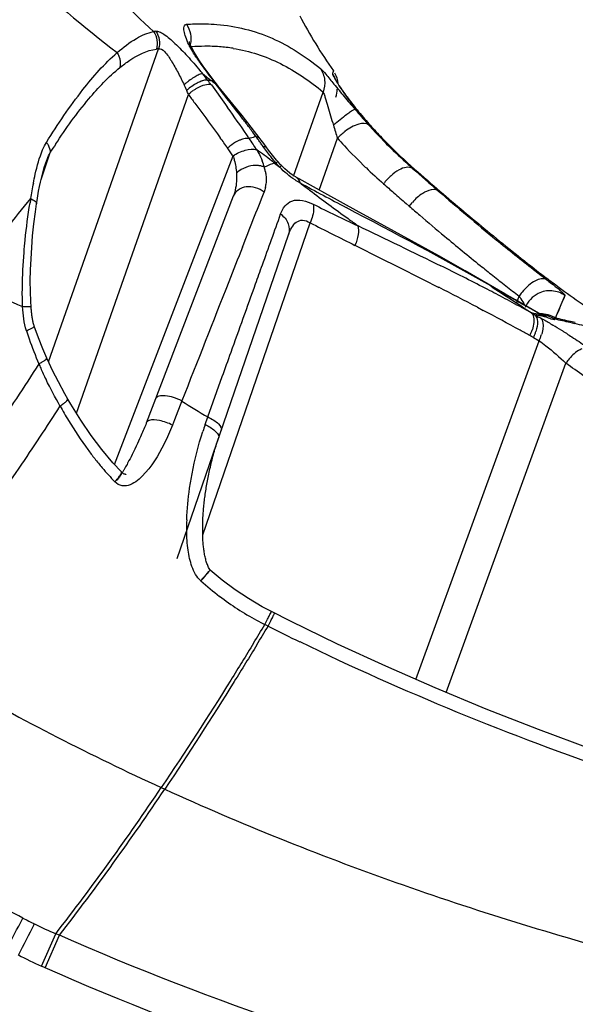
# Model space of a CAD drawing. Units: millimetres. Extents: x -401 to 815, y -508 to 832.
# Drawn here: x 247 to 256, y -494 to -479 of the extents above; entities that cross this region are included whole.
import ezdxf

# ---------------------------------------------------------------- set-up
doc = ezdxf.new("R2010")
doc.units = ezdxf.units.MM
doc.header["$LTSCALE"] = 23.1
doc.layers.add('BOM_HIDE', color=7, linetype='CONTINUOUS')

msp = doc.modelspace()

# ---------------------------------------------------------------- linework, layer by layer
at = {"layer": 'BOM_HIDE', "color": 7, "linetype": 'Continuous'}
for p, q in [((247.664, -484.259), (249.336, -479.506)), ((250.016, -479.77), (249.939, -479.658)), ((251.994, -479.841), (251.978, -479.879)), ((251.98, -479.874), (251.978, -479.879)), ((251.984, -479.865), (251.982, -479.869)), ((250.138, -480.055), (250.353, -480.353)), ((250.171, -479.999), (250.144, -479.994)), ((250.23, -480.073), (250.205, -480.042)), ((250.466, -480.346), (250.239, -480.066)), ((252.113, -480.11), (252.097, -480.087)), ((248.087, -485.038), (249.789, -480.2)), ((251.387, -481.439), (251.836, -480.162)), ((249.886, -480.33), (249.918, -480.373)), ((250.353, -480.353), (250.384, -480.396)), ((252.353, -480.434), (252.324, -480.427)), ((252.361, -480.442), (252.353, -480.434)), ((250.881, -480.873), (250.745, -480.697)), ((252.514, -480.645), (252.532, -480.665)), ((251.779, -481.652), (252.056, -480.864)), ((247.549, -481.492), (247.688, -481.079)), ((248.667, -485.819), (250.467, -481.132)), ((250.992, -481.023), (250.992, -481.023)), ((247.604, -481.294), (247.604, -481.294)), ((251.154, -481.224), (251.154, -481.225)), ((251.423, -481.452), (251.42, -481.451)), ((253.226, -481.332), (253.197, -481.324)), ((250.472, -481.745), (249.149, -485.192)), ((253.617, -481.671), (253.585, -481.662)), ((253.098, -481.854), (253.146, -481.896)), ((250.007, -486.885), (251.638, -482.148)), ((249.618, -487.248), (251.311, -482.329)), ((254.599, -483.227), (253.996, -482.879)), ((255.035, -482.857), (255.122, -482.924)), ((255.087, -482.876), (255.132, -482.911)), ((254.384, -483.107), (254.361, -483.089)), ((254.76, -483.319), (254.599, -483.227)), ((255.513, -483.253), (255.381, -483.562)), ((254.817, -483.356), (254.744, -483.315)), ((255.016, -483.465), (254.76, -483.319)), ((254.774, -483.372), (254.816, -483.262)), ((255.037, -483.481), (254.817, -483.356)), ((254.182, -483.431), (254.271, -483.478)), ((255.002, -483.515), (255.053, -483.544)), ((255.039, -483.523), (255.012, -483.518)), ((255.012, -483.518), (255.055, -483.545)), ((255.054, -483.486), (255.016, -483.465)), ((255.037, -483.481), (255.016, -483.465)), ((255.087, -483.552), (255.055, -483.545)), ((255.055, -483.545), (255.107, -483.574)), ((255.17, -483.552), (255.132, -483.528)), ((255.241, -483.585), (255.186, -483.553)), ((255.107, -483.574), (255.141, -483.592)), ((255.381, -483.562), (255.367, -483.595)), ((255.663, -483.68), (255.59, -483.663)), ((255.67, -483.664), (255.597, -483.647)), ((253.246, -489.083), (255.119, -483.939)), ((255.033, -483.891), (255.119, -483.939)), ((253.707, -489.281), (255.526, -484.282)), ((250.085, -485.096), (250.304, -484.484)), ((249.69, -484.854), (249.579, -485.139)), ((249.149, -485.192), (249.14, -485.214)), ((249.579, -485.139), (249.547, -485.22)), ((250.044, -485.212), (250.085, -485.096)), ((249.083, -485.35), (249.073, -485.374)), ((249.093, -485.327), (249.083, -485.35)), ((249.103, -485.304), (249.093, -485.327)), ((249.113, -485.281), (249.103, -485.304)), ((249.122, -485.259), (249.113, -485.281)), ((249.131, -485.237), (249.122, -485.259)), ((249.14, -485.214), (249.131, -485.237)), ((249.016, -485.498), (248.995, -485.541)), ((249.031, -485.465), (249.016, -485.498)), ((249.047, -485.431), (249.031, -485.465)), ((249.062, -485.397), (249.047, -485.431)), ((249.073, -485.374), (249.062, -485.397)), ((248.953, -485.627), (248.933, -485.669)), ((248.974, -485.584), (248.953, -485.627)), ((248.995, -485.541), (248.974, -485.584)), ((248.866, -485.799), (248.856, -485.819)), ((248.876, -485.78), (248.866, -485.799)), ((248.886, -485.76), (248.876, -485.78)), ((248.902, -485.73), (248.886, -485.76)), ((248.917, -485.7), (248.902, -485.73)), ((248.933, -485.669), (248.917, -485.7)), ((248.835, -485.856), (248.825, -485.875)), ((248.845, -485.838), (248.835, -485.856)), ((248.856, -485.819), (248.845, -485.838)), ((251.05, -488.053), (250.909, -487.978)), ((251.341, -488.199), (251.05, -488.053)), ((251.001, -488.273), (250.951, -488.249)), ((251.001, -488.274), (250.952, -488.249)), ((249.377, -490.725), (249.43, -490.749)), ((247.555, -493.436), (247.773, -492.944)), ((247.611, -493.461), (247.829, -492.968)), ((247.829, -492.968), (247.773, -492.944)), ((247.611, -493.461), (247.555, -493.436))]:
    msp.add_line(p, q, dxfattribs=at)
for points in [[(249.939, -479.658), (249.928, -479.64), (249.9, -479.597), (249.876, -479.555), (249.854, -479.516), (249.837, -479.48), (249.822, -479.448), (249.812, -479.423), (249.806, -479.404), (249.804, -479.397)], [(250.215, -480.037), (250.194, -480.01), (250.103, -479.89), (250.016, -479.77)], [(251.99, -479.849), (251.987, -479.856), (251.986, -479.86)], [(251.994, -479.841), (251.994, -479.842), (251.993, -479.843), (251.992, -479.844), (251.991, -479.847), (251.99, -479.849)], [(252.097, -480.087), (252.083, -480.066), (252.071, -480.046), (252.059, -480.028), (252.049, -480.012), (252.041, -479.998), (252.034, -479.986), (252.028, -479.976), (252.024, -479.969), (252.023, -479.967)], [(250.238, -480.066), (250.226, -480.051), (250.215, -480.037)], [(252.187, -480.217), (252.167, -480.188), (252.147, -480.161), (252.129, -480.134), (252.113, -480.11)], [(252.361, -480.442), (252.34, -480.417), (252.312, -480.381), (252.284, -480.346), (252.258, -480.312), (252.233, -480.279), (252.209, -480.247), (252.187, -480.217)], [(250.745, -480.697), (250.604, -480.518), (250.466, -480.346)], [(250.935, -480.944), (250.897, -480.893), (250.881, -480.873)], [(251.009, -481.046), (250.971, -480.993), (250.935, -480.944)], [(251.087, -481.146), (251.047, -481.096), (251.009, -481.046)], [(251.154, -481.224), (251.129, -481.196), (251.087, -481.146)], [(247.48, -481.86), (247.489, -481.808), (247.501, -481.736), (247.513, -481.666), (247.526, -481.598), (247.54, -481.532), (247.555, -481.468), (247.57, -481.407), (247.587, -481.349), (247.604, -481.294)], [(251.204, -481.279), (251.191, -481.266), (251.174, -481.248), (251.157, -481.229), (251.154, -481.225)], [(251.42, -481.451), (251.399, -481.439), (251.366, -481.418), (251.33, -481.392), (251.292, -481.361), (251.253, -481.326), (251.214, -481.289), (251.204, -481.279)], [(253.996, -482.879), (253.593, -482.652), (253.182, -482.423), (252.764, -482.194), (252.339, -481.961), (251.908, -481.724), (251.473, -481.481), (251.423, -481.453)], [(247.387, -483.189), (247.386, -483.029), (247.39, -482.864), (247.397, -482.695), (247.407, -482.522), (247.422, -482.345), (247.44, -482.164), (247.463, -481.98), (247.48, -481.861)], [(247.397, -483.422), (247.392, -483.344), (247.387, -483.189)], [(255.513, -483.253), (255.507, -483.266), (255.501, -483.282), (255.494, -483.298), (255.486, -483.316)], [(247.447, -483.72), (247.443, -483.707), (247.44, -483.695), (247.436, -483.682), (247.432, -483.668), (247.429, -483.655), (247.426, -483.641), (247.423, -483.628), (247.421, -483.614), (247.418, -483.599), (247.416, -483.585), (247.413, -483.57), (247.411, -483.554), (247.409, -483.539), (247.407, -483.523), (247.405, -483.508), (247.403, -483.492), (247.402, -483.476), (247.4, -483.46), (247.399, -483.445), (247.398, -483.429), (247.397, -483.422)], [(255.139, -483.531), (255.126, -483.524), (255.091, -483.506), (255.054, -483.486)], [(255.186, -483.553), (255.174, -483.548), (255.158, -483.54), (255.139, -483.531)], [(255.2, -483.56), (255.207, -483.562), (255.211, -483.563), (255.206, -483.561), (255.192, -483.556), (255.186, -483.553)], [(255.43, -483.448), (255.419, -483.474), (255.395, -483.531)], [(247.638, -484.203), (247.576, -484.06), (247.51, -483.894), (247.447, -483.718)], [(247.958, -484.824), (247.912, -484.743), (247.815, -484.564), (247.726, -484.391), (247.646, -484.222), (247.638, -484.203)], [(248.473, -485.592), (248.31, -485.377), (248.154, -485.147), (248.003, -484.903), (247.958, -484.824)], [(250.022, -487.095), (250.02, -487.076), (250.018, -487.057), (250.016, -487.037), (250.014, -487.018), (250.013, -486.998), (250.011, -486.979), (250.01, -486.959), (250.009, -486.939), (250.008, -486.919), (250.007, -486.899), (250.007, -486.878), (250.006, -486.858), (250.006, -486.837), (250.006, -486.816), (250.006, -486.795), (250.006, -486.774), (250.006, -486.753), (250.007, -486.731), (250.007, -486.71), (250.008, -486.688), (250.009, -486.666), (250.01, -486.644), (250.011, -486.622), (250.012, -486.599), (250.014, -486.577), (250.015, -486.554), (250.017, -486.531), (250.019, -486.508), (250.021, -486.485), (250.023, -486.461), (250.026, -486.438), (250.028, -486.414), (250.031, -486.39), (250.033, -486.366), (250.036, -486.342), (250.039, -486.318), (250.043, -486.293), (250.046, -486.268), (250.05, -486.244), (250.053, -486.219), (250.057, -486.194), (250.061, -486.168), (250.065, -486.143), (250.07, -486.118), (250.074, -486.092), (250.079, -486.066), (250.084, -486.041), (250.089, -486.015), (250.094, -485.989), (250.099, -485.963), (250.105, -485.936), (250.111, -485.91), (250.117, -485.884), (250.123, -485.857), (250.129, -485.83), (250.135, -485.804), (250.142, -485.777), (250.149, -485.75), (250.156, -485.723), (250.163, -485.696), (250.17, -485.669), (250.178, -485.642), (250.185, -485.615), (250.193, -485.588), (250.201, -485.561), (250.21, -485.534), (250.218, -485.506), (250.227, -485.479), (250.236, -485.452), (250.245, -485.425)], [(248.772, -485.932), (248.642, -485.791), (248.473, -485.592)], [(248.789, -485.936), (248.784, -485.945), (248.778, -485.953), (248.773, -485.962), (248.768, -485.97), (248.763, -485.978), (248.757, -485.986), (248.752, -485.994), (248.747, -486.001), (248.742, -486.009), (248.737, -486.016), (248.731, -486.023), (248.726, -486.03), (248.721, -486.036), (248.716, -486.043), (248.71, -486.05), (248.703, -486.058)], [(248.839, -485.968), (248.84, -485.968), (248.84, -485.967), (248.839, -485.968), (248.838, -485.968), (248.834, -485.968), (248.83, -485.967), (248.823, -485.965), (248.815, -485.963), (248.805, -485.958), (248.794, -485.951), (248.783, -485.942), (248.772, -485.932)], [(248.825, -485.875), (248.814, -485.893), (248.809, -485.902), (248.804, -485.911), (248.799, -485.919), (248.794, -485.928), (248.789, -485.936)], [(250.121, -487.421), (250.115, -487.413), (250.106, -487.4), (250.097, -487.383), (250.089, -487.368), (250.083, -487.354), (250.077, -487.339), (250.071, -487.323), (250.066, -487.306), (250.061, -487.29), (250.056, -487.273), (250.052, -487.257), (250.047, -487.24), (250.044, -487.223), (250.04, -487.205), (250.036, -487.187), (250.033, -487.169), (250.03, -487.151), (250.027, -487.132), (250.025, -487.114), (250.022, -487.095)], [(250.909, -487.978), (250.701, -487.855), (250.499, -487.72), (250.303, -487.573), (250.121, -487.421)], [(257.09, -490.546), (256.761, -490.437), (255.926, -490.146), (255.112, -489.844), (254.317, -489.533), (253.542, -489.212), (252.788, -488.883), (252.054, -488.545), (251.341, -488.199)]]:
    msp.add_lwpolyline(points, dxfattribs=at)
for centre, radius, start, end in [((261.123, -463.343), 20.428, 227.1288, 232.566), ((259.398, -468.144), 15.032, 221.9653, 227.5884), ((258.619, -475.21), 8.084, 207.9857, 214.9544), ((249.783, -483.979), 4.765, 95.8774, 96.3032), ((249.858, -483.897), 4.422, 96.7781, 97.2306), ((249.417, -479.356), 0.409, 342.6293, 348.4594), ((250.062, -482.489), 3.021, 90.438, 94.3103), ((250.06, -482.197), 2.73, 85.795, 90.4381), ((250.073, -482.006), 2.539, 81.0126, 85.7816), ((255.055, -476.196), 6.19, 213.7045, 214.088), ((255.052, -476.198), 6.186, 214.088, 214.6268), ((255.048, -476.2), 6.182, 214.6268, 215.0911), ((255.065, -476.188), 6.202, 215.0936, 217.9048), ((243.062, -485.704), 9.061, 39.9588, 40.3652), ((247.46, -481.984), 3.3, 37.2786, 39.499), ((260.12, -467.341), 16.113, 231.1214, 231.7432), ((251.653, -480.11), 0.398, 29.4261, 35.5054), ((251.649, -480.113), 0.403, 20.0318, 29.4312), ((251.666, -480.07), 0.4, 4.8756, 28.9663), ((250.565, -481.008), 1.274, 129.1753, 131.3461), ((247.664, -481.05), 2.289, 23.4807, 25.8484), ((250.57, -481.013), 1.281, 127.056, 129.1966), ((250.309, -480.746), 0.817, 128.3862, 131.8945), ((250.242, -480.676), 0.656, 120.1058, 124.5744), ((250.238, -480.627), 0.679, 117.5633, 121.5324), ((247.369, -482.048), 3.411, 35.7412, 37.2071), ((249.975, -480.906), 0.928, 79.5015, 83.0825), ((257.394, -470.798), 11.71, 231.7439, 232.1257), ((253.007, -477.799), 3.589, 217.8024, 218.6761), ((251.65, -480.111), 0.402, 341.0715, 359.1098), ((247.352, -481.185), 2.629, 21.9941, 23.4649), ((250.231, -480.668), 0.643, 128.769, 133.321), ((286.88, -452.671), 46.191, 216.5823, 216.7836), ((250.261, -480.705), 0.692, 124.5302, 128.8157), ((231.338, -494.088), 23.457, 34.4666, 35.7115), ((256.506, -477.065), 5.348, 218.2745, 219.0461), ((254.501, -483.557), 3.825, 128.0023, 129.9358), ((263.555, -470.789), 14.8, 220.6364, 221.7549), ((256.541, -477.036), 5.393, 219.0477, 220.6102), ((258.055, -475.738), 7.387, 220.6111, 222.6012), ((234.399, -492.89), 20.366, 36.7559, 37.2158), ((234.805, -492.587), 19.86, 36.265, 36.7551), ((254.918, -484.065), 4.483, 129.8558, 130.7258), ((263.203, -477.197), 11.735, 197.2017, 198.2086), ((258.07, -475.718), 7.426, 221.7758, 222.8285), ((232.797, -493.396), 21.51, 35.1503, 35.658), ((234.313, -492.028), 19.838, 34.236, 34.4251), ((251.188, -482.45), 1.653, 106.0271, 106.6573), ((251.156, -482.338), 1.536, 102.7551, 106.0588), ((245.362, -484.874), 6.785, 35.9838, 36.4864), ((252.675, -481.427), 0.837, 132.4838, 137.7278), ((257.905, -475.625), 7.852, 221.8494, 222.9715), ((252.709, -481.462), 0.885, 127.5715, 132.5485), ((258.301, -475.512), 7.721, 222.6011, 224.5467), ((258.236, -475.563), 7.653, 222.8281, 223.9037), ((256.636, -486.808), 10.624, 146.5395, 147.3719), ((250.819, -481.493), 0.647, 128.0359, 132.1227), ((244.978, -484.82), 6.613, 33.9042, 35.1575), ((245.035, -484.762), 6.886, 32.73, 34.4438), ((245.25, -484.956), 6.924, 35.486, 35.9866), ((245.453, -484.812), 6.675, 34.9594, 35.488), ((258.15, -475.396), 8.188, 222.9779, 226.2539), ((258.344, -475.46), 7.802, 223.9032, 225.014), ((258.432, -475.383), 7.905, 224.5443, 228.8053), ((258.391, -475.413), 7.868, 225.0141, 228.0446), ((246.827, -486.679), 6.915, 52.3245, 54.6522), ((250.007, -481.571), 0.975, 15.9958, 21.8093), ((251.784, -483.127), 2.008, 113.9018, 114.7125), ((250.087, -481.53), 0.887, 10.7594, 14.866), ((251.708, -482.952), 1.818, 109.6198, 113.9582), ((247.371, -485.967), 6.019, 51.7409, 52.2752), ((253.543, -479.151), 3.199, 219.7206, 220.6309), ((251.705, -482.948), 1.812, 108.981, 109.5607), ((272.067, -454.651), 33.863, 231.7393, 231.9118), ((252.401, -480.127), 1.697, 220.7218, 223.8755), ((258.224, -475.319), 8.294, 226.2493, 228.7511), ((258.446, -475.352), 7.95, 228.0438, 228.6877), ((308.932, -417.787), 84.518, 228.74266, 229.09162), ((301.239, -426.391), 72.964, 228.84918, 229.2557), ((254.132, -482.839), 6.823, 169.0727, 171.073), ((250.46, -481.505), 0.511, 348.1738, 353.3895), ((272.323, -454.32), 34.281, 232.5681, 232.8719), ((291.687, -407.168), 84.543, 241.60775, 242.14541), ((304.946, -422.046), 79.153, 228.74891, 228.89866), ((-15.172, -377.656), 285.721, 338.46886, 338.64896), ((272.706, -453.813), 34.916, 232.8744, 234.0678), ((309.697, -416.601), 86.379, 228.89854, 229.06264), ((278.405, -453.045), 37.881, 229.0646, 230.811), ((278.818, -452.434), 38.599, 229.2393, 230.6262), ((254.586, -483.035), 7.302, 170.1053, 170.609), ((312.717, -355.593), 140.249, 244.20505, 244.51137), ((253.801, -482.38), 0.815, 138.321, 143.5572), ((279.182, -451.839), 39.765, 229.0993, 229.4018), ((278.455, -452.69), 38.646, 229.3998, 230.1348), ((301.525, -383.656), 110.405, 243.13764, 243.53371), ((273.014, -453.39), 35.439, 234.0653, 234.359), ((277.38, -453.979), 36.968, 230.1328, 231.2164), ((277.318, -454.26), 36.236, 230.6273, 232.1564), ((276.87, -454.918), 35.459, 230.8205, 231.9905), ((234.973, -520.597), 42.148, 62.708, 63.73), ((276.691, -454.832), 35.871, 231.2205, 231.6119), ((276.428, -455.165), 35.447, 231.6119, 232.0178), ((276.273, -455.68), 34.491, 232.1761, 232.4154), ((263.313, -472.341), 13.366, 232.2639, 233.2768), ((277.317, -448.678), 41.368, 236.333, 237.3728), ((286.484, -427.754), 63.988, 239.88978, 240.26194), ((276.165, -455.502), 35.02, 232.0177, 232.4384), ((264.089, -471.307), 14.658, 233.259, 233.755), ((229.658, -530.251), 52.854, 62.3555, 63.0713), ((238.709, -513.319), 33.967, 62.1661, 62.6798), ((255.487, -483.711), 0.807, 140.9916, 146.1681), ((264.433, -470.838), 15.24, 233.7554, 234.1397), ((265.051, -469.979), 16.298, 234.1492, 237.2043), ((239.9, -511.063), 31.416, 61.5741, 62.1647), ((236.4, -517.391), 38.333, 61.263, 62.2122), ((240.525, -509.905), 30.1, 61.2518, 61.572), ((254.867, -484.19), 0.688, 77.8101, 78.7167), ((242.701, -540.506), 58.303, 77.65122, 77.7829), ((242.775, -540.427), 58.193, 77.63057, 77.78595), ((250.666, -491.483), 9.072, 58.0761, 59.0732), ((254.496, -483.235), 0.942, 336.4526, 337.5223), ((242.996, -539.428), 57.169, 77.2734, 77.5101), ((242.963, -539.322), 57.09, 77.215, 77.452), ((243.098, -538.976), 56.706, 77.0529, 77.1978), ((252.42, -482.156), 5.347, 197.7565, 198.4637), ((252.446, -482.147), 5.376, 198.4636, 199.1471), ((237.998, -514.46), 34.995, 60.9717, 61.2499), ((254.379, -483.561), 0.671, 333.4531, 337.8367), ((254.413, -483.575), 0.634, 337.8052, 342.3164), ((254.425, -483.589), 0.678, 333.5962, 337.9489), ((254.461, -483.603), 0.64, 337.9173, 342.4007), ((254.546, -483.652), 0.64, 337.9739, 342.4651), ((250.18, -492.269), 9.996, 57.8392, 58.0905), ((250.079, -492.43), 10.186, 57.5835, 57.8396), ((252.608, -482.089), 5.547, 199.1667, 203.3796), ((240.531, -509.89), 29.77, 60.8487, 60.9667), ((254.511, -483.638), 0.678, 333.645, 338.0057), ((253.067, -481.887), 6.049, 203.4136, 204.0659), ((256.11, -484.659), 0.695, 142.1651, 147.1645), ((229.38, -521.817), 45.744, 54.7191, 55.1404), ((252.787, -482.012), 5.742, 204.0628, 205.9756), ((268.01, -455.498), 34.604, 238.0331, 238.7996), ((253.585, -481.742), 6.572, 209.009, 211.243), ((252.98, -482.115), 5.861, 211.1941, 216.3873), ((254.328, -486.727), 4.544, 160.5355, 161.9464), ((252.548, -482.427), 5.329, 216.4466, 218.2886), ((252.369, -482.568), 5.101, 218.288, 220.3123), ((252.171, -482.737), 4.841, 220.3028, 223.7045), ((253.058, -486.768), 3.296, 178.0726, 181.0099), ((252.798, -489.718), 3.528, 139.6305, 139.8788), ((253.042, -484.145), 4.608, 228.3376, 232.9123), ((255.041, -491.814), 6.599, 139.652, 139.9893), ((252.961, -484.25), 4.475, 232.9218, 241.4891), ((252.951, -484.265), 4.457, 241.5062, 243.3445), ((192.241, -452.847), 68.558, 328.63243, 328.91067), ((191.948, -452.719), 68.93, 328.67263, 328.94913), ((269.257, -451.88), 40.716, 243.3599, 244.1203), ((215.482, -467.913), 40.857, 322.2185, 326.0587), ((215.453, -467.927), 40.93, 322.28, 326.1115), ((221.228, -479.191), 29.343, 331.5108, 332.5738), ((195.094, -465.751), 58.93, 332.16456, 332.68144), ((261.489, -464.774), 31.342, 243.0268, 243.3916), ((249.761, -488.185), 5.157, 243.3986, 247.3379), ((250.11, -487.682), 6.295, 242.5227, 246.0576)]:
    msp.add_arc(centre, radius, start, end, dxfattribs=at)
for points, knots in [([(249.748, -479.328), (249.737, -479.298), (249.723, -479.246), (249.719, -479.19), (249.724, -479.169)], [0, 0, 0, 0, 0.587451, 1, 1, 1, 1]), ([(249.724, -479.169), (249.727, -479.159), (249.735, -479.141), (249.754, -479.134), (249.762, -479.133)], [0, 0, 0, 0, 0.522545, 1, 1, 1, 1]), ([(249.762, -479.133), (249.801, -479.131), (249.954, -479.123), (250.108, -479.126), (250.222, -479.136)], [0, 0, 0, 0, 0.255461, 1, 1, 1, 1]), ([(250.222, -479.136), (250.509, -479.159), (251.082, -479.301), (251.571, -479.623), (251.795, -479.805)], [0, 0, 0, 0, 0.499343, 1, 1, 1, 1]), ([(248.706, -479.563), (248.797, -479.484), (248.968, -479.352), (249.167, -479.262), (249.26, -479.243)], [0, 0, 0, 0, 0.56255, 1, 1, 1, 1]), ([(249.295, -479.239), (249.312, -479.237), (249.356, -479.248), (249.457, -479.306), (249.6, -479.433), (249.78, -479.621), (249.903, -479.762), (249.965, -479.835)], [0, 0, 0, 0, 0.058436, 0.142908, 0.383465, 0.683, 1, 1, 1, 1]), ([(249.906, -479.631), (249.888, -479.604), (249.827, -479.507), (249.775, -479.405), (249.748, -479.328)], [0, 0, 0, 0, 0.281489, 1, 1, 1, 1]), ([(248.749, -479.79), (248.797, -479.751), (248.962, -479.628), (249.157, -479.529), (249.302, -479.511)], [0, 0, 0, 0, 0.295834, 1, 1, 1, 1]), ([(249.336, -479.506), (249.367, -479.494), (249.457, -479.571), (249.534, -479.694), (249.634, -479.869), (249.694, -479.99), (249.724, -480.052)], [0, 0, 0, 0, 0.144079, 0.402003, 0.698954, 1, 1, 1, 1]), ([(250.47, -479.499), (250.718, -479.538), (251.213, -479.701), (251.637, -479.996), (251.836, -480.162)], [0, 0, 0, 0, 0.492253, 1, 1, 1, 1]), ([(247.631, -480.927), (247.803, -480.651), (248.129, -480.171), (248.513, -479.731), (248.706, -479.563)], [0, 0, 0, 0, 0.559714, 1, 1, 1, 1]), ([(248.706, -479.563), (248.716, -479.581), (248.752, -479.65), (248.761, -479.733), (248.749, -479.79)], [0, 0, 0, 0, 0.25941, 1, 1, 1, 1]), ([(247.773, -480.95), (247.928, -480.714), (248.224, -480.302), (248.575, -479.931), (248.749, -479.79)], [0, 0, 0, 0, 0.557236, 1, 1, 1, 1]), ([(251.795, -479.805), (251.826, -479.83), (251.893, -479.911), (252.012, -480.053), (252.159, -480.234), (252.267, -480.362), (252.324, -480.427)], [0, 0, 0, 0, 0.1436, 0.384133, 0.680953, 1, 1, 1, 1]), ([(251.795, -479.805), (251.83, -479.856), (251.874, -479.977), (251.858, -480.104), (251.836, -480.162)], [0, 0, 0, 0, 0.495781, 1, 1, 1, 1]), ([(250.007, -479.885), (249.993, -479.883), (249.957, -479.894), (249.926, -479.909), (249.907, -479.92)], [0, 0, 0, 0, 0.391941, 1, 1, 1, 1]), ([(251.978, -479.879), (251.976, -479.884), (251.985, -479.901), (251.998, -479.931), (252.026, -479.977), (252.063, -480.037), (252.11, -480.11), (252.191, -480.226), (252.259, -480.315), (252.308, -480.377)], [0, 0, 0, 0, 0.025122, 0.083326, 0.173248, 0.292248, 0.437325, 0.605456, 1, 1, 1, 1]), ([(250.138, -480.055), (250.108, -480.044), (250.024, -480.053), (249.952, -480.085), (249.913, -480.108)], [0, 0, 0, 0, 0.415623, 1, 1, 1, 1]), ([(250, -479.993), (249.994, -479.995), (249.968, -480.004), (249.943, -480.015), (249.924, -480.025)], [0, 0, 0, 0, 0.230341, 1, 1, 1, 1]), ([(250.086, -479.985), (250.081, -479.983), (250.052, -479.979), (250.023, -479.986), (250, -479.993)], [0, 0, 0, 0, 0.199074, 1, 1, 1, 1]), ([(251.836, -480.162), (251.843, -480.172), (251.854, -480.202), (251.878, -480.275), (251.909, -480.384), (251.95, -480.524), (251.978, -480.619), (251.993, -480.668)], [0, 0, 0, 0, 0.070365, 0.176961, 0.434707, 0.714455, 1, 1, 1, 1]), ([(252.324, -480.427), (252.317, -480.425), (252.296, -480.438), (252.26, -480.457), (252.207, -480.496), (252.168, -480.525), (252.146, -480.542)], [0, 0, 0, 0, 0.095884, 0.301962, 0.609649, 1, 1, 1, 1]), ([(252.532, -480.665), (252.494, -480.632), (252.339, -480.643), (252.232, -480.712), (252.169, -480.76)], [0, 0, 0, 0, 0.387516, 1, 1, 1, 1]), ([(250.714, -480.867), (250.709, -480.866), (250.689, -480.864), (250.668, -480.866), (250.652, -480.869)], [0, 0, 0, 0, 0.224544, 1, 1, 1, 1]), ([(250.817, -480.84), (250.824, -480.841), (250.848, -480.846), (250.87, -480.859), (250.881, -480.873)], [0, 0, 0, 0, 0.279267, 1, 1, 1, 1]), ([(247.631, -480.927), (247.641, -480.939), (247.671, -480.984), (247.69, -481.04), (247.688, -481.079)], [0, 0, 0, 0, 0.279315, 1, 1, 1, 1]), ([(250.577, -480.891), (250.564, -480.896), (250.508, -480.921), (250.456, -480.954), (250.42, -480.983)], [0, 0, 0, 0, 0.238196, 1, 1, 1, 1]), ([(251.082, -481.195), (251.068, -481.178), (251.013, -481.11), (250.96, -481.04), (250.923, -480.987)], [0, 0, 0, 0, 0.25819, 1, 1, 1, 1]), ([(250.923, -480.987), (250.931, -480.988), (250.956, -480.993), (250.981, -481.008), (250.992, -481.023)], [0, 0, 0, 0, 0.283827, 1, 1, 1, 1]), ([(247.433, -481.546), (247.442, -481.501), (247.478, -481.329), (247.523, -481.158), (247.574, -481.038)], [0, 0, 0, 0, 0.259717, 1, 1, 1, 1]), ([(250.467, -481.132), (250.524, -481.094), (250.639, -481.04), (250.772, -481.023), (250.828, -481.038)], [0, 0, 0, 0, 0.543871, 1, 1, 1, 1]), ([(250.467, -481.132), (250.474, -481.153), (250.501, -481.239), (250.516, -481.328), (250.52, -481.395)], [0, 0, 0, 0, 0.258708, 1, 1, 1, 1]), ([(250.826, -481.037), (250.835, -481.051), (250.867, -481.107), (250.895, -481.165), (250.912, -481.209)], [0, 0, 0, 0, 0.259071, 1, 1, 1, 1]), ([(251.115, -481.234), (251.118, -481.233), (251.126, -481.229), (251.134, -481.225), (251.141, -481.224)], [0, 0, 0, 0, 0.304098, 1, 1, 1, 1]), ([(251.141, -481.224), (251.143, -481.223), (251.147, -481.222), (251.152, -481.223), (251.153, -481.225)], [0, 0, 0, 0, 0.603895, 1, 1, 1, 1]), ([(251.178, -481.303), (251.184, -481.297), (251.193, -481.293), (251.201, -481.278), (251.204, -481.279)], [0, 0, 0, 0, 0.743054, 1, 1, 1, 1]), ([(251.489, -481.544), (251.462, -481.53), (251.349, -481.462), (251.248, -481.376), (251.178, -481.303)], [0, 0, 0, 0, 0.231791, 1, 1, 1, 1]), ([(253.197, -481.324), (253.142, -481.285), (252.997, -481.329), (252.864, -481.431), (252.789, -481.511), (252.756, -481.556)], [0, 0, 0, 0, 0.388546, 0.681885, 1, 1, 1, 1]), ([(250.52, -481.395), (250.522, -481.426), (250.524, -481.544), (250.503, -481.664), (250.472, -481.745)], [0, 0, 0, 0, 0.262132, 1, 1, 1, 1]), ([(250.958, -481.365), (250.962, -481.382), (250.972, -481.448), (250.973, -481.515), (250.968, -481.564)], [0, 0, 0, 0, 0.263922, 1, 1, 1, 1]), ([(251.486, -481.542), (251.484, -481.532), (251.471, -481.497), (251.446, -481.466), (251.423, -481.453)], [0, 0, 0, 0, 0.275566, 1, 1, 1, 1]), ([(250.939, -481.682), (250.902, -481.651), (250.814, -481.606), (250.671, -481.592), (250.543, -481.638), (250.486, -481.708), (250.472, -481.745)], [0, 0, 0, 0, 0.268369, 0.533212, 0.777016, 1, 1, 1, 1]), ([(253.406, -481.671), (253.388, -481.68), (253.308, -481.724), (253.239, -481.785), (253.193, -481.838)], [0, 0, 0, 0, 0.226142, 1, 1, 1, 1]), ([(253.585, -481.662), (253.575, -481.655), (253.517, -481.631), (253.451, -481.651), (253.406, -481.671)], [0, 0, 0, 0, 0.203481, 1, 1, 1, 1]), ([(246.45, -483.075), (246.528, -482.955), (246.823, -482.51), (247.142, -482.081), (247.392, -481.781)], [0, 0, 0, 0, 0.268177, 1, 1, 1, 1]), ([(247.291, -482.601), (247.296, -482.537), (247.318, -482.284), (247.351, -482.031), (247.382, -481.844)], [0, 0, 0, 0, 0.252542, 1, 1, 1, 1]), ([(247.392, -481.781), (247.416, -481.791), (247.452, -481.807), (247.483, -481.846), (247.48, -481.86)], [0, 0, 0, 0, 0.641198, 1, 1, 1, 1]), ([(251.191, -482.014), (251.206, -481.971), (251.246, -481.888), (251.415, -481.764), (251.588, -481.819), (251.687, -481.867)], [0, 0, 0, 0, 0.233473, 0.448249, 1, 1, 1, 1]), ([(251.687, -481.867), (251.691, -481.886), (251.699, -481.983), (251.67, -482.079), (251.638, -482.148)], [0, 0, 0, 0, 0.209839, 1, 1, 1, 1]), ([(250.81, -483.076), (250.844, -482.98), (250.972, -482.626), (251.099, -482.272), (251.191, -482.014)], [0, 0, 0, 0, 0.271824, 1, 1, 1, 1]), ([(251.191, -482.014), (251.24, -482.052), (251.322, -482.147), (251.329, -482.277), (251.311, -482.329)], [0, 0, 0, 0, 0.530918, 1, 1, 1, 1]), ([(251.311, -482.329), (251.324, -482.291), (251.354, -482.222), (251.42, -482.132), (251.531, -482.093), (251.604, -482.126), (251.638, -482.148)], [0, 0, 0, 0, 0.266196, 0.504617, 0.728772, 1, 1, 1, 1]), ([(252.363, -482.191), (252.377, -482.234), (252.375, -482.341), (252.344, -482.438), (252.32, -482.49)], [0, 0, 0, 0, 0.441891, 1, 1, 1, 1]), ([(250.611, -482.518), (250.541, -482.694), (250.234, -483.473), (249.927, -484.251), (249.69, -484.854)], [0, 0, 0, 0, 0.226584, 1, 1, 1, 1]), ([(246.45, -483.075), (246.518, -483.103), (246.792, -483.217), (247.066, -483.331), (247.27, -483.421)], [0, 0, 0, 0, 0.24751, 1, 1, 1, 1]), ([(250.304, -484.484), (250.348, -484.361), (250.517, -483.891), (250.686, -483.422), (250.81, -483.076)], [0, 0, 0, 0, 0.263334, 1, 1, 1, 1]), ([(255.236, -483.013), (255.186, -482.984), (255.069, -483.016), (254.953, -483.1), (254.89, -483.166), (254.86, -483.203)], [0, 0, 0, 0, 0.391347, 0.677386, 1, 1, 1, 1]), ([(255.236, -483.013), (255.246, -483.021), (255.285, -483.051), (255.325, -483.082), (255.353, -483.104)], [0, 0, 0, 0, 0.267335, 1, 1, 1, 1]), ([(255.353, -483.104), (255.361, -483.111), (255.389, -483.133), (255.417, -483.156), (255.437, -483.174)], [0, 0, 0, 0, 0.277351, 1, 1, 1, 1]), ([(255.513, -483.253), (255.455, -483.212), (255.314, -483.161), (255.168, -483.19), (255.104, -483.222)], [0, 0, 0, 0, 0.499971, 1, 1, 1, 1]), ([(255.473, -483.205), (255.484, -483.215), (255.496, -483.228), (255.515, -483.247), (255.513, -483.253)], [0, 0, 0, 0, 0.711688, 1, 1, 1, 1]), ([(254.816, -483.262), (254.825, -483.275), (254.855, -483.32), (254.884, -483.365), (254.9, -483.399)], [0, 0, 0, 0, 0.298654, 1, 1, 1, 1]), ([(247.27, -483.421), (247.288, -483.42), (247.318, -483.419), (247.36, -483.417), (247.38, -483.42), (247.397, -483.419), (247.397, -483.422)], [0, 0, 0, 0, 0.412105, 0.729577, 0.928932, 1, 1, 1, 1]), ([(255.002, -483.515), (255.013, -483.527), (255.057, -483.605), (255.038, -483.701), (255.017, -483.767)], [0, 0, 0, 0, 0.19086, 1, 1, 1, 1]), ([(255.17, -483.552), (255.16, -483.547), (255.115, -483.524), (255.071, -483.5), (255.037, -483.481)], [0, 0, 0, 0, 0.229106, 1, 1, 1, 1]), ([(255.055, -483.545), (255.081, -483.57), (255.105, -483.663), (255.086, -483.748), (255.071, -483.797)], [0, 0, 0, 0, 0.412371, 1, 1, 1, 1]), ([(255.241, -483.585), (255.235, -483.583), (255.212, -483.572), (255.188, -483.561), (255.17, -483.552)], [0, 0, 0, 0, 0.228824, 1, 1, 1, 1]), ([(255.141, -483.592), (255.156, -483.601), (255.219, -483.636), (255.282, -483.673), (255.329, -483.701)], [0, 0, 0, 0, 0.238869, 1, 1, 1, 1]), ([(255.141, -483.592), (255.151, -483.602), (255.19, -483.664), (255.182, -483.742), (255.169, -483.798)], [0, 0, 0, 0, 0.196293, 1, 1, 1, 1]), ([(255.36, -483.612), (255.357, -483.623), (255.296, -483.611), (255.269, -483.598), (255.241, -483.585)], [0, 0, 0, 0, 0.271422, 1, 1, 1, 1]), ([(247.327, -483.787), (247.344, -483.779), (247.374, -483.766), (247.414, -483.746), (247.435, -483.734), (247.448, -483.722), (247.447, -483.718)], [0, 0, 0, 0, 0.400815, 0.713534, 0.915035, 1, 1, 1, 1]), ([(255.539, -483.831), (255.565, -483.848), (255.665, -483.911), (255.763, -483.977), (255.835, -484.027)], [0, 0, 0, 0, 0.25851, 1, 1, 1, 1]), ([(255.119, -483.939), (255.154, -483.963), (255.296, -484.07), (255.43, -484.187), (255.526, -484.282)], [0, 0, 0, 0, 0.242142, 1, 1, 1, 1]), ([(255.771, -484.063), (255.752, -484.07), (255.671, -484.111), (255.604, -484.177), (255.561, -484.233)], [0, 0, 0, 0, 0.217775, 1, 1, 1, 1]), ([(247.516, -484.29), (247.291, -484.641), (246.396, -485.997), (245.429, -487.307), (244.668, -488.246)], [0, 0, 0, 0, 0.256157, 1, 1, 1, 1]), ([(247.516, -484.29), (247.534, -484.281), (247.565, -484.264), (247.605, -484.238), (247.627, -484.222), (247.64, -484.207), (247.638, -484.203)], [0, 0, 0, 0, 0.398152, 0.710952, 0.913185, 1, 1, 1, 1]), ([(247.837, -484.929), (247.855, -484.918), (247.887, -484.896), (247.927, -484.865), (247.949, -484.845), (247.96, -484.828), (247.958, -484.824)], [0, 0, 0, 0, 0.395811, 0.708727, 0.911613, 1, 1, 1, 1]), ([(249.69, -484.854), (249.649, -484.833), (249.567, -484.799), (249.448, -484.774), (249.354, -484.77), (249.3, -484.799), (249.293, -484.817)], [0, 0, 0, 0, 0.32565, 0.629553, 0.858942, 1, 1, 1, 1]), ([(247.837, -484.929), (247.633, -485.246), (246.818, -486.476), (245.946, -487.668), (245.263, -488.527)], [0, 0, 0, 0, 0.255568, 1, 1, 1, 1]), ([(249.547, -485.22), (249.485, -485.189), (249.37, -485.149), (249.241, -485.133), (249.191, -485.151)], [0, 0, 0, 0, 0.572472, 1, 1, 1, 1]), ([(250.085, -485.096), (250.116, -485.111), (250.174, -485.143), (250.251, -485.199), (250.3, -485.267), (250.288, -485.301)], [0, 0, 0, 0, 0.349027, 0.641954, 1, 1, 1, 1]), ([(249.808, -486.18), (249.818, -486.106), (249.867, -485.815), (249.939, -485.528), (250.008, -485.318)], [0, 0, 0, 0, 0.252019, 1, 1, 1, 1]), ([(250.044, -485.212), (250.097, -485.237), (250.177, -485.281), (250.249, -485.361), (250.251, -485.397)], [0, 0, 0, 0, 0.617109, 1, 1, 1, 1]), ([(248.672, -486.082), (248.696, -486.055), (248.732, -486.011), (248.768, -485.964), (248.773, -485.944)], [0, 0, 0, 0, 0.636073, 1, 1, 1, 1]), ([(248.773, -485.944), (248.774, -485.942), (248.775, -485.938), (248.773, -485.933), (248.772, -485.932)], [0, 0, 0, 0, 0.59233, 1, 1, 1, 1]), ([(249.088, -485.994), (249.027, -486.055), (248.932, -486.134), (248.813, -486.147), (248.784, -486.142)], [0, 0, 0, 0, 0.746133, 1, 1, 1, 1]), ([(249.979, -487.587), (249.914, -487.53), (249.832, -487.37), (249.797, -487.203), (249.785, -487.119)], [0, 0, 0, 0, 0.502557, 1, 1, 1, 1]), ([(249.979, -487.587), (249.992, -487.573), (250.034, -487.527), (250.073, -487.478), (250.1, -487.445)], [0, 0, 0, 0, 0.311873, 1, 1, 1, 1]), ([(250.11, -487.432), (250.104, -487.438), (250.071, -487.474), (250.039, -487.511), (250.012, -487.542)], [0, 0, 0, 0, 0.159077, 1, 1, 1, 1]), ([(250.121, -487.421), (250.119, -487.42), (250.117, -487.427), (250.112, -487.429), (250.11, -487.432)], [0, 0, 0, 0, 0.255837, 1, 1, 1, 1]), ([(250.11, -487.433), (250.113, -487.43), (250.114, -487.426), (250.122, -487.422), (250.121, -487.421)], [0, 0, 0, 0, 0.748221, 1, 1, 1, 1]), ([(250.952, -488.249), (250.965, -488.222), (250.989, -488.175), (251.017, -488.119), (251.033, -488.086), (251.044, -488.067), (251.045, -488.061), (251.051, -488.053), (251.05, -488.053)], [0, 0, 0, 0, 0.405646, 0.72693, 0.844571, 0.930401, 0.982735, 1, 1, 1, 1]), ([(251.001, -488.274), (251.014, -488.247), (251.038, -488.2), (251.067, -488.144), (251.083, -488.111), (251.093, -488.092), (251.094, -488.086), (251.101, -488.077), (251.099, -488.078)], [0, 0, 0, 0, 0.40567, 0.726947, 0.844582, 0.930405, 0.982736, 1, 1, 1, 1]), ([(245.263, -488.527), (245.589, -488.731), (246.924, -489.53), (248.313, -490.238), (249.377, -490.725)], [0, 0, 0, 0, 0.247436, 1, 1, 1, 1]), ([(250.779, -488.533), (250.665, -488.72), (250.21, -489.458), (249.74, -490.187), (249.377, -490.725)], [0, 0, 0, 0, 0.251749, 1, 1, 1, 1]), ([(250.829, -488.558), (250.715, -488.744), (250.261, -489.482), (249.792, -490.211), (249.43, -490.749)], [0, 0, 0, 0, 0.251728, 1, 1, 1, 1]), ([(247.273, -492.706), (246.944, -492.539), (245.671, -491.866), (244.435, -491.123), (243.536, -490.54)], [0, 0, 0, 0, 0.25627, 1, 1, 1, 1]), ([(249.43, -490.749), (250.579, -491.272), (252.932, -492.216), (256.568, -493.336), (260.27, -494.204), (264.011, -494.852), (267.81, -495.309), (273.213, -495.694), (277.369, -495.72), (280.219, -495.641)], [0, 0, 0, 0, 0.120479, 0.241623, 0.362785, 0.483164, 0.603857, 0.727884, 1, 1, 1, 1]), ([(277.949, -498.099), (275.387, -498.083), (270.261, -497.91), (262.608, -497.114), (255.057, -495.624), (250.174, -493.997), (247.829, -492.968)], [0, 0, 0, 0, 0.250075, 0.500125, 0.750125, 1, 1, 1, 1]), ([(277.946, -498.668), (275.364, -498.652), (270.2, -498.484), (262.488, -497.686), (254.882, -496.168), (249.971, -494.504), (247.611, -493.461)], [0, 0, 0, 0, 0.250078, 0.500127, 0.750124, 1, 1, 1, 1])]:
    msp.add_open_spline(points, degree=3, knots=knots, dxfattribs=at)
for points in [[(249.762, -479.133), (249.818, -479.22), (249.839, -479.337), (249.818, -479.438)], [(249.26, -479.243), (249.311, -479.317), (249.328, -479.424), (249.302, -479.511)], [(249.295, -479.239), (249.346, -479.313), (249.362, -479.42), (249.336, -479.506)], [(249.906, -479.631), (249.919, -479.636), (249.931, -479.646), (249.939, -479.658)], [(249.872, -479.94), (249.847, -479.956), (249.822, -479.973), (249.798, -479.991)], [(249.907, -479.92), (249.895, -479.926), (249.884, -479.933), (249.872, -479.94)], [(249.883, -480.048), (249.855, -480.066), (249.827, -480.085), (249.802, -480.105)], [(250.171, -479.999), (250.184, -480.004), (250.196, -480.013), (250.205, -480.024)], [(250.205, -480.042), (250.218, -480.047), (250.23, -480.055), (250.238, -480.066)], [(250.618, -480.572), (250.49, -480.405), (250.359, -480.239), (250.23, -480.073)], [(249.918, -480.373), (250.038, -480.533), (250.157, -480.694), (250.274, -480.857)], [(247.574, -481.038), (247.591, -481), (247.609, -480.962), (247.631, -480.927)], [(250.652, -480.869), (250.626, -480.874), (250.601, -480.881), (250.577, -480.891)], [(247.604, -481.294), (247.629, -481.221), (247.655, -481.149), (247.688, -481.079)], [(250.698, -481.294), (250.648, -481.308), (250.599, -481.331), (250.557, -481.363)], [(250.854, -481.279), (250.802, -481.274), (250.748, -481.28), (250.698, -481.294)], [(250.902, -481.288), (250.886, -481.284), (250.87, -481.281), (250.854, -481.279)], [(250.944, -481.303), (250.931, -481.297), (250.916, -481.292), (250.902, -481.288)], [(250.557, -481.363), (250.544, -481.373), (250.531, -481.383), (250.52, -481.395)], [(250.96, -481.61), (250.955, -481.634), (250.948, -481.659), (250.939, -481.682)], [(254.384, -483.107), (253.661, -482.692), (252.923, -482.306), (252.186, -481.916)], [(252.363, -482.191), (252.785, -482.393), (253.208, -482.595), (253.627, -482.803)], [(252.32, -482.49), (252.745, -482.702), (253.171, -482.913), (253.595, -483.129)], [(247.266, -483.127), (247.268, -482.951), (247.277, -482.776), (247.291, -482.601)], [(247.27, -483.421), (247.265, -483.323), (247.264, -483.225), (247.266, -483.127)], [(255.104, -483.222), (255.018, -483.265), (254.945, -483.346), (254.91, -483.436)], [(255.437, -483.174), (255.45, -483.184), (255.462, -483.194), (255.473, -483.205)], [(247.327, -483.787), (247.289, -483.669), (247.277, -483.544), (247.27, -483.421)], [(255.367, -483.595), (255.301, -483.552), (255.218, -483.529), (255.139, -483.531)], [(255.36, -483.612), (255.307, -483.578), (255.245, -483.556), (255.183, -483.55)], [(255.169, -483.798), (255.166, -483.814), (255.162, -483.829), (255.157, -483.845)], [(247.837, -484.929), (247.763, -484.797), (247.691, -484.663), (247.625, -484.527)], [(249.166, -485.164), (249.16, -485.169), (249.155, -485.176), (249.152, -485.183)], [(249.191, -485.151), (249.182, -485.154), (249.174, -485.158), (249.166, -485.164)], [(249.547, -485.22), (249.509, -485.318), (249.467, -485.413), (249.42, -485.506)], [(250.251, -485.397), (250.251, -485.404), (250.25, -485.41), (250.248, -485.417)], [(249.42, -485.506), (249.332, -485.682), (249.227, -485.856), (249.088, -485.994)], [(248.784, -486.142), (248.742, -486.136), (248.701, -486.112), (248.672, -486.082)], [(249.764, -486.657), (249.769, -486.498), (249.785, -486.338), (249.808, -486.18)], [(249.785, -487.119), (249.771, -487.022), (249.764, -486.924), (249.763, -486.826)], [(256.337, -490.505), (254.683, -489.937), (253.058, -489.276), (251.486, -488.513)]]:
    msp.add_open_spline(points, degree=3, dxfattribs=at)

doc.saveas('drawing.dxf')
